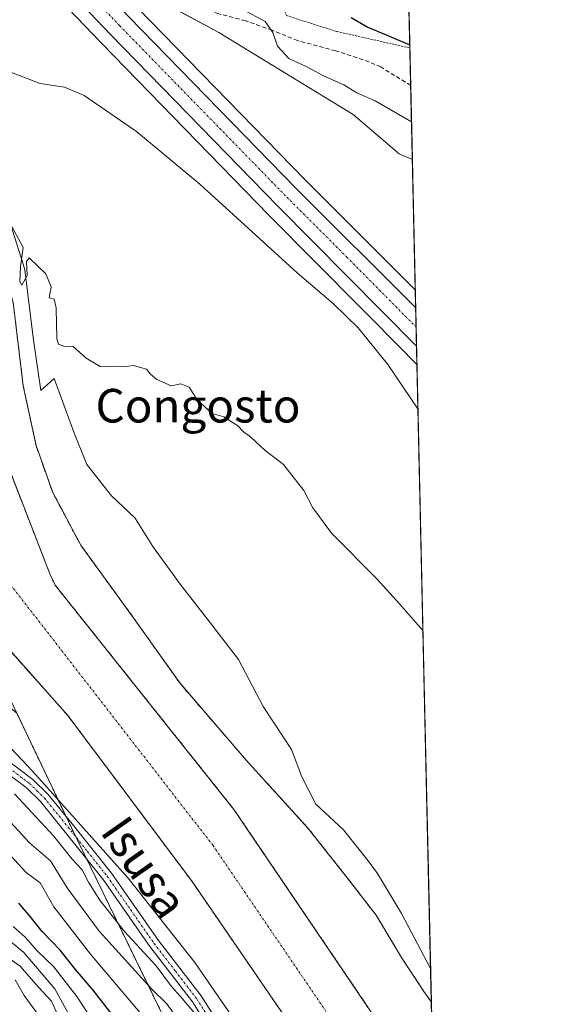
# Model space of a CAD drawing. Units: metres. Extents: x 651693 to 655153, y 4734726 to 4737115.
# Drawn here: x 655025 to 655153, y 4736135 to 4736370 of the extents above; entities that cross this region are included whole.
import ezdxf
from ezdxf.enums import TextEntityAlignment as Align

# ---------------------------------------------------------------- set-up
doc = ezdxf.new("R2010")
doc.units = ezdxf.units.M
doc.header["$MEASUREMENT"] = 0
for name, pattern in [('TRAZO_Y_PUNTO', [1, 0.5, -0.25, 0, -0.25]), ('TRAZOS', [0.75, 0.5, -0.25]), ('TRAZOSX2', [1.5, 1, -0.5])]:
    doc.linetypes.add(name, pattern=pattern)
for name, color, linetype, lineweight in [('Alambrada', 19, 'TRAZOS', 0), ('Arbolado forestal', 92, 'TRAZOS', 0), ('Arbolado forestal CxS', 92, 'Continuous', 0), ('Carretera de calzada única', 19, 'Continuous', 13), ('Carretera de calzada única Cxs', 19, 'Continuous', 13), ('Carretera de calzada única eje', 19, 'TRAZO_Y_PUNTO', 0), ('Comarca CxS', 133, 'Continuous', 0), ('Comunidad Autónoma CxS', 142, 'Continuous', 0), ('Corriente natural Cxs', 5, 'Continuous', 13), ('Corriente natural eje', 5, 'TRAZO_Y_PUNTO', 0), ('Corriente natural superficial', 5, 'Continuous', 13), ('Curva de nivel maestra', 36, 'Continuous', 30), ('Curva de nivel normal', 36, 'Continuous', 0), ('Entidad de ámbito territorial CxS', 92, 'Continuous', 0), ('Espacio natural protegido', 2, 'Continuous', 13), ('Espacio natural protegido CxS', 2, 'Continuous', 0), ('Matorral', 135, 'Continuous', 0), ('Matorral CxS', 135, 'Continuous', 0), ('Municipio CxS', 142, 'Continuous', 0), ('Núcleo urbano', 19, 'Continuous', 0), ('Núcleo urbano CxS', 19, 'Continuous', 0), ('Pastizal CxS', 92, 'Continuous', 0), ('Pista no pavimentada', 254, 'Continuous', 13), ('Pista no pavimentada Cxs', 254, 'Continuous', 0), ('Pista pavimentada eje', 135, 'TRAZO_Y_PUNTO', 0), ('Provincia CxS', 1, 'Continuous', 0), ('Senda', 19, 'TRAZOSX2', 0), ('Suelo desnudo', 252, 'Continuous', 0), ('Suelo desnudo CxS', 43, 'Continuous', 0), ('Texto cartográfico', 19, 'Continuous', 0)]:
    doc.layers.add(name, color=color, linetype=linetype, lineweight=lineweight)
doc.styles.add('Arial', font='txt', dxfattribs={"height": 0.2})

# ---------------------------------------------------------------- blocks, each defined once
blk = doc.blocks.new('*U155')
at = {"layer": 'Pastizal CxS', "color": 92, "linetype": 'Continuous', "lineweight": 0}
blk.add_polyline3d([(655034.88, 4736374.81, 618.4), (655044.86, 4736364.26, 618.23), (655084.75, 4736323.39, 616.79), (655117.63, 4736290.23, 616.12), (655117.77, 4736290.09, 616.12), (655117.81, 4736290.05, 616.12), (655120.03, 4736287.81, 616.13), (655120.03, 4736287.81, 616.13), (655123.45, 4736136.03, 607.55), (655121.67, 4736138.55, 607.61), (655116.33, 4736146.65, 608.93), (655110.28, 4736156.74, 608.27), (655103.41, 4736165.63, 608.23), (655094.13, 4736177.34, 608.2), (655079.36, 4736193.6, 607.72), (655063.51, 4736211.99, 608.09), (655052.44, 4736227.59, 608.53), (655039.92, 4736244.8, 608.52), (655033.25, 4736257.34, 608.42), (655029.28, 4736268.55, 608.49), (655026.24, 4736282.7, 608.34), (655023.83, 4736302.6, 609.33)], dxfattribs=at)
blk.add_polyline3d([(655118.94, 4736336.6, 618.27), (655119.63, 4736305.61, 616.47), (655093.34, 4736331.87, 617.05), (655053.56, 4736372.63, 618.25), (655044.5, 4736382.2, 618.3), (655072.82, 4736366.8, 618.64), (655090, 4736356.35, 618.82), (655104.82, 4736347.33, 618.56), (655115.77, 4736337.99, 618.26), (655118.94, 4736336.6, 618.27)], close=True, dxfattribs=at)
blk = doc.blocks.new('*U159')
at = {"layer": 'Suelo desnudo CxS', "color": 43, "linetype": 'Continuous', "lineweight": 0}
for points in [[(654865.44, 4736372.34, 609.42), (654873.46, 4736367.46, 609.37), (654873.99, 4736367.2, 609.38), (654886.02, 4736364.47, 609.24), (654906.2, 4736362.49, 608.87), (654931.03, 4736364.65, 608.23), (654944.89, 4736362.49, 608.33), (654964.91, 4736354.96, 608.6), (654970.15, 4736352.99, 608.57), (654980.04, 4736347.14, 608.08), (654985.04, 4736342.77, 608.23), (654996.71, 4736330.31, 607.97), (655000.03, 4736325.07, 607.89), (655000.95, 4736322.73, 607.77), (655003.97, 4736317.78, 607.76), (655008.84, 4736307.56, 607.76), (655016.65, 4736278.86, 607.39), (655018.8, 4736273.31, 607.35), (655032.6, 4736237.94, 606.94), (655033.82, 4736235.31, 607.01), (655076.44, 4736181.87, 606.25), (655123.99, 4736111.76, 605.8)], [(655096.41, 4736121.1, 606.66), (655066.44, 4736164.75, 606.84), (655036.84, 4736204.28, 606.62), (655020.67, 4736222.4, 607.04), (655007.74, 4736240.44, 607.07), (655005.77, 4736243.19, 607.04), (655003.82, 4736245.37, 607.06), (654987.14, 4736268.05, 608.4), (654970.58, 4736291.32, 607.97), (654964.27, 4736300.18, 607.9), (654950.42, 4736311.13, 608.02), (654936.03, 4736318.7, 607.68), (654907.28, 4736332.8, 609.06), (654876.71, 4736349.67, 609.43), (654841.85, 4736377.94, 609.49), (654813.13, 4736417.19, 609.86), (654796.94, 4736443.82, 609.8), (654796.21, 4736445.01, 609.81), (654791.12, 4736459.63, 610.02), (654788.07, 4736475.76, 610.8), (654786.64, 4736491.77, 611.22), (654786.72, 4736493.86, 611.24), (654786.98, 4736500.51, 611.04)]]:
    blk.add_polyline3d(points, dxfattribs=at)
blk = doc.blocks.new('*U160')
at = {"layer": 'Arbolado forestal CxS', "color": 92, "linetype": 'Continuous', "lineweight": 0}
for points in [[(654951.04, 4736372.79, 610.54), (654968.19, 4736369.56, 611.96), (654984.74, 4736362.69, 611.71), (654998.87, 4736351.39, 611.03), (655005.89, 4736340.86, 609.61), (655007.53, 4736338.39, 609.48), (655015.05, 4736327.79, 609.22), (655019.93, 4736315.84, 609.16), (655023.83, 4736302.6, 609.33), (655026.24, 4736282.7, 608.34), (655029.28, 4736268.55, 608.49), (655033.25, 4736257.34, 608.42), (655039.92, 4736244.8, 608.52), (655052.44, 4736227.59, 608.53), (655063.51, 4736211.99, 608.09), (655079.36, 4736193.6, 607.72), (655094.13, 4736177.34, 608.2), (655103.41, 4736165.63, 608.23), (655110.28, 4736156.74, 608.27), (655116.33, 4736146.65, 608.93), (655121.67, 4736138.55, 607.61), (655123.45, 4736136.03, 607.55), (655123.99, 4736111.75, 605.8)], [(655123.99, 4736111.76, 605.8), (655076.44, 4736181.87, 606.25), (655033.82, 4736235.31, 607.01), (655032.6, 4736237.94, 606.94), (655018.8, 4736273.31, 607.35), (655016.65, 4736278.86, 607.39), (655008.84, 4736307.56, 607.76), (655003.97, 4736317.78, 607.76), (655000.95, 4736322.73, 607.77), (655000.03, 4736325.07, 607.89), (654996.71, 4736330.31, 607.97), (654985.04, 4736342.77, 608.23), (654980.04, 4736347.14, 608.08), (654970.15, 4736352.99, 608.57), (654964.91, 4736354.96, 608.6), (654944.89, 4736362.49, 608.33), (654931.03, 4736364.65, 608.23), (654906.2, 4736362.49, 608.87), (654886.02, 4736364.47, 609.24), (654873.99, 4736367.2, 609.38), (654873.46, 4736367.46, 609.37), (654865.44, 4736372.34, 609.42)]]:
    blk.add_polyline3d(points, dxfattribs=at)
blk = doc.blocks.new('*U161')
at = {"layer": 'Corriente natural Cxs', "color": 5, "linetype": 'Continuous', "lineweight": 13}
for points in [[(655096.41, 4736121.1, 606.66), (655066.44, 4736164.75, 606.84), (655036.84, 4736204.28, 606.62), (655020.67, 4736222.4, 607.04), (655005.77, 4736243.19, 607.04), (655003.82, 4736245.37, 607.06), (654987.14, 4736268.05, 608.4), (654964.27, 4736300.18, 607.9), (654950.42, 4736311.13, 608.02), (654936.03, 4736318.7, 607.68), (654907.28, 4736332.8, 609.06), (654876.71, 4736349.67, 609.43), (654841.85, 4736377.94, 609.49), (654813.13, 4736417.19, 609.86), (654796.21, 4736445.01, 609.81), (654791.12, 4736459.63, 610.02), (654788.07, 4736475.76, 610.8), (654786.64, 4736491.77, 611.22), (654787.06, 4736502.51, 610.9)], [(654865.44, 4736372.34, 609.42), (654873.46, 4736367.46, 609.37), (654873.99, 4736367.2, 609.38), (654886.02, 4736364.47, 609.24), (654886.02, 4736364.47, 609.24), (654906.2, 4736362.49, 608.87), (654931.03, 4736364.65, 608.23), (654944.89, 4736362.49, 608.33), (654964.91, 4736354.96, 608.6), (654970.15, 4736352.99, 608.57), (654980.04, 4736347.14, 608.08), (654985.04, 4736342.77, 608.23), (654996.71, 4736330.31, 607.97), (655000.03, 4736325.07, 607.89), (655000.95, 4736322.73, 607.77), (655003.97, 4736317.78, 607.76), (655008.84, 4736307.56, 607.76), (655016.65, 4736278.86, 607.39), (655018.8, 4736273.31, 607.35), (655032.6, 4736237.94, 606.94), (655033.82, 4736235.31, 607.01), (655076.44, 4736181.87, 606.25), (655123.99, 4736111.76, 605.8)]]:
    blk.add_polyline3d(points, dxfattribs=at)
blk = doc.blocks.new('*U165')
at = {"layer": 'Curva de nivel normal', "color": 36, "linetype": 'Continuous', "lineweight": 0}
blk.add_polyline3d([(655035.5, 4736130.61, 640), (655032.95, 4736136.23, 640), (655029.77, 4736139.68, 640), (655025.5, 4736144.61, 640), (655019.49, 4736148.77, 640)], dxfattribs=at)
blk = doc.blocks.new('*U166')
at = {"layer": 'Curva de nivel normal', "color": 36, "linetype": 'Continuous', "lineweight": 0}
blk.add_polyline3d([(655021.19, 4736152.1, 635), (655026.36, 4736147.81, 635), (655033.76, 4736139.21, 635), (655038.82, 4736129.93, 635)], dxfattribs=at)
blk = doc.blocks.new('*U169')
at = {"layer": 'Curva de nivel normal', "color": 36, "linetype": 'Continuous', "lineweight": 0}
for points in [[(655065.06, 4736129.18, 615), (655060.48, 4736135.6, 615), (655056.76, 4736139.2, 615), (655044.3, 4736152.92, 615), (655036.74, 4736163.22, 615), (655032.71, 4736169.69, 615), (655027.69, 4736173.94, 615), (655022.34, 4736179.81, 615)], [(654982.08, 4736370.07, 615), (654986, 4736367.89, 615), (654989.6, 4736367.94, 615), (654992.36, 4736366.66, 615), (654995.3, 4736362.95, 615), (654998.78, 4736360.12, 615), (655005.68, 4736357.33, 615), (655012.36, 4736356.34, 615), (655016.43, 4736356.79, 615), (655022.39, 4736357.72, 615), (655030.28, 4736354.7, 615), (655036.1, 4736353.86, 615), (655040.73, 4736351.82, 615), (655053.22, 4736343.31, 615), (655068.34, 4736330.77, 615), (655091.5, 4736309.6, 615), (655100.15, 4736302.26, 615), (655106.04, 4736296.51, 615), (655113.06, 4736287.84, 615), (655120.24, 4736277.23, 615), (655120.27, 4736277.2, 615)]]:
    blk.add_polyline3d(points, dxfattribs=at)
blk = doc.blocks.new('*U174')
at = {"layer": 'Curva de nivel normal', "color": 36, "linetype": 'Continuous', "lineweight": 0}
blk.add_polyline3d([(655023.28, 4736170.85, 620), (655026.94, 4736166.86, 620), (655030.28, 4736164.38, 620), (655033.52, 4736158.71, 620), (655042.29, 4736147.42, 620), (655066.38, 4736118.92, 620)], dxfattribs=at)
blk = doc.blocks.new('*U182')
at = {"layer": 'Curva de nivel normal', "color": 36, "linetype": 'Continuous', "lineweight": 0}
blk.add_polyline3d([(655118.73, 4736345.55, 620), (655118.71, 4736345.56, 620), (655110.1, 4736350.6, 620), (655105.7, 4736352.51, 620), (655102.58, 4736354.35, 620), (655097.74, 4736356.51, 620), (655093.62, 4736358.72, 620), (655089.53, 4736360.63, 620), (655086.79, 4736363.55, 620), (655085.73, 4736366.8, 620), (655083.85, 4736369.46, 620), (655078.51, 4736372.35, 620)], dxfattribs=at)
blk = doc.blocks.new('*U188')
at = {"layer": 'Curva de nivel normal', "color": 36, "linetype": 'Continuous', "lineweight": 0}
blk.add_polyline3d([(655043.52, 4736130.49, 630), (655038.99, 4736137.35, 630), (655033.44, 4736144.5, 630), (655029.53, 4736148.21, 630), (655026.67, 4736151.44, 630), (655023.8, 4736154.04, 630)], dxfattribs=at)
blk = doc.blocks.new('*U194')
at = {"layer": 'Curva de nivel normal', "color": 36, "linetype": 'Continuous', "lineweight": 0}
for points in [[(655067.74, 4736132.63, 610), (655063.64, 4736137.43, 610), (655061.58, 4736139.71, 610), (655057.9, 4736144.68, 610), (655050.36, 4736152.81, 610), (655044.48, 4736160.26, 610), (655041.8, 4736164.57, 610), (655040.3, 4736167.51, 610), (655037.86, 4736170.04, 610), (655033.43, 4736175.64, 610), (655024.19, 4736185.62, 610)], [(655022.98, 4736321.7, 610), (655026.21, 4736315.68, 610), (655025.62, 4736311.15, 610), (655025.4, 4736307.56, 610), (655025.94, 4736306.66, 610), (655027.19, 4736308.98, 610), (655027.03, 4736312.36, 610), (655027.66, 4736313.22, 610), (655031.62, 4736309.35, 610), (655032.88, 4736306.26, 610), (655032.45, 4736303.64, 610), (655033.6, 4736303.37, 610), (655034.09, 4736301.28, 610), (655034.27, 4736293.94, 610), (655034.66, 4736292.63, 610), (655035.88, 4736292.13, 610), (655038.16, 4736292.07, 610), (655041.24, 4736289.33, 610), (655044.56, 4736287.31, 610), (655047.98, 4736287.4, 610), (655050.14, 4736287.23, 610), (655052.48, 4736287.57, 610), (655055.63, 4736286.72, 610), (655056.54, 4736285.49, 610), (655058.03, 4736284.2, 610), (655061.5, 4736282.69, 610), (655063.76, 4736283.21, 610), (655065.8, 4736282.39, 610), (655067.63, 4736279.36, 610), (655071.27, 4736276.16, 610), (655074.04, 4736275.31, 610), (655077.32, 4736273.21, 610), (655078.68, 4736271.78, 610), (655080.43, 4736270.53, 610), (655083.9, 4736267.34, 610), (655088.2, 4736263.98, 610), (655093.04, 4736257.82, 610), (655095.22, 4736253.67, 610), (655099.78, 4736247.55, 610), (655110.47, 4736236.81, 610), (655115.84, 4736230.85, 610), (655121.43, 4736224.46, 610), (655121.46, 4736224.43, 610)]]:
    blk.add_polyline3d(points, dxfattribs=at)
blk = doc.blocks.new('*U204')
at = {"layer": 'Curva de nivel normal', "color": 36, "linetype": 'Continuous', "lineweight": 0}
blk.add_polyline3d([(655030.76, 4736131.7, 645), (655026.48, 4736137.61, 645), (655024.35, 4736141.3, 645)], dxfattribs=at)
blk = doc.blocks.new('*U206')
at = {"layer": 'Curva de nivel maestra', "color": 36, "linetype": 'Continuous', "lineweight": 30}
for points in [[(655048.42, 4736131.73, 625), (655042.9, 4736138.9, 625), (655038.7, 4736143.82, 625), (655035, 4736148.37, 625), (655030.72, 4736152.83, 625), (655027.9, 4736156.36, 625), (655025.18, 4736159.56, 625)], [(655104.34, 4736370.38, 625), (655108.34, 4736368.11, 625), (655118.3, 4736363.87, 625), (655118.32, 4736363.86, 625)]]:
    blk.add_polyline3d(points, dxfattribs=at)

msp = doc.modelspace()

# ---------------------------------------------------------------- linework, layer by layer
at = {"layer": 'Alambrada', "color": 19, "linetype": 'TRAZOS', "lineweight": 0}
msp.add_polyline3d([(655052.1, 4736422.84, 624.14), (655057.3, 4736415.13, 625.21), (655071.07, 4736408.96, 626.37), (655076.69, 4736397.86, 626.39), (655084.48, 4736382.07, 626.1), (655086.33, 4736378.31, 625.41), (655088.96, 4736370.85, 624.22), (655100.92, 4736367.07, 625.12), (655118.34, 4736363.16, 626.44)], dxfattribs=at)
at = {"layer": 'Arbolado forestal', "color": 92, "linetype": 'TRAZOS', "lineweight": 0}
for points in [[(654865.44, 4736372.34, 609.42), (654873.46, 4736367.46, 609.37), (654873.99, 4736367.2, 609.38), (654886.02, 4736364.47, 609.24), (654906.2, 4736362.49, 608.87), (654931.03, 4736364.65, 608.23), (654944.89, 4736362.49, 608.33), (654964.91, 4736354.96, 608.6), (654970.15, 4736352.99, 608.57), (654980.04, 4736347.15, 608.08), (654985.04, 4736342.77, 608.23), (654996.71, 4736330.31, 607.97), (655000.03, 4736325.07, 607.89), (655000.95, 4736322.73, 607.77), (655003.97, 4736317.78, 607.76), (655008.84, 4736307.56, 607.76), (655016.65, 4736278.86, 607.39), (655018.8, 4736273.31, 607.35), (655032.6, 4736237.94, 606.94), (655033.82, 4736235.31, 607.01), (655076.44, 4736181.87, 606.25), (655123.99, 4736111.76, 605.8)], [(655123.45, 4736136.04, 607.55), (655121.67, 4736138.55, 607.61), (655116.33, 4736146.65, 608.93), (655110.27, 4736156.74, 608.27), (655103.41, 4736165.63, 608.23), (655094.13, 4736177.34, 608.2), (655079.36, 4736193.6, 607.72), (655063.51, 4736211.99, 608.09), (655052.44, 4736227.59, 608.53), (655039.92, 4736244.8, 608.52), (655033.25, 4736257.34, 608.42), (655029.28, 4736268.55, 608.49), (655026.24, 4736282.7, 608.34), (655023.83, 4736302.6, 609.33), (655019.93, 4736315.84, 609.16), (655015.04, 4736327.79, 609.22), (655007.53, 4736338.39, 609.48), (655005.89, 4736340.86, 609.61)], [(655124.56, 4736086.54, 606.14), (655112.32, 4736101.06, 606.51), (655096.41, 4736121.1, 606.66), (655066.44, 4736164.75, 606.84), (655036.84, 4736204.28, 606.62), (655020.67, 4736222.4, 607.04), (655007.74, 4736240.44, 607.07)], [(655082.99, 4736070.33, 629.06), (655082.82, 4736092.57, 618.4), (655064.58, 4736122.41, 618.73), (655041.31, 4736170.16, 609.2), (655038.79, 4736175.33, 609.03), (655037.8, 4736177.37, 609.06), (655036.41, 4736180.28, 609.13), (655024.74, 4736204.78, 608.28)], [(655082.99, 4736070.33, 629.06), (655082.82, 4736092.57, 618.4), (655064.58, 4736122.41, 618.73), (655041.31, 4736170.16, 609.2), (655038.79, 4736175.33, 609.03), (655037.8, 4736177.37, 609.06), (655036.41, 4736180.28, 609.13), (655024.74, 4736204.78, 608.28)], [(655123.45, 4736136.04, 607.55), (655123.99, 4736111.75, 605.8)]]:
    msp.add_polyline3d(points, dxfattribs=at)
at = {"layer": 'Arbolado forestal CxS', "color": 92, "linetype": 'Continuous', "lineweight": 0}
msp.add_polyline3d([(654757.59, 4736500.81, 641.9), (654753.88, 4736473.43, 643.62), (654758.05, 4736444.9, 641.89), (654761.45, 4736421.51, 647.16), (654778.14, 4736399.24, 643.97), (654803.2, 4736346.17, 645.16), (654856.42, 4736290.86, 641.47), (654873.17, 4736284.49, 637.8), (654896.87, 4736279, 632.33), (654925.09, 4736271.77, 623.14), (654941.96, 4736262.21, 620.36), (654967.25, 4736247.89, 615.77), (654999.17, 4736226.17, 609.93), (655024.74, 4736204.78, 608.28), (655024.74, 4736204.78, 608.28), (655037.8, 4736177.37, 609.06), (655064.58, 4736122.41, 618.73)], dxfattribs=at)
msp.add_polyline3d([(655124.56, 4736086.54, 606.14), (655126.98, 4735979, 609.96), (655111.4, 4736017.91, 610.09), (655098.33, 4736050.55, 615.09), (655082.99, 4736070.33, 629.06), (655082.82, 4736092.57, 618.4), (655064.58, 4736122.41, 618.73), (655037.8, 4736177.37, 609.06), (655024.74, 4736204.78, 608.28), (655009.27, 4736237.23, 607.02), (655007.74, 4736240.44, 607.07), (655020.67, 4736222.4, 607.04), (655036.84, 4736204.28, 606.62), (655066.44, 4736164.75, 606.84), (655096.41, 4736121.1, 606.66), (655112.32, 4736101.06, 606.51), (655124.56, 4736086.54, 606.14), (655124.56, 4736086.54, 606.14)], close=True, dxfattribs=at)
at = {"layer": 'Carretera de calzada única', "color": 19, "linetype": 'Continuous', "lineweight": 13}
for points in [[(655031.36, 4736393.15, 618.75), (655034.26, 4736389.45, 618.59), (655041.56, 4736380.94, 618.36), (655048.9, 4736373.2, 618.41), (655051.4, 4736370.55, 618.38), (655091.21, 4736329.76, 617.24), (655119.73, 4736301.27, 616.44)], [(655119.94, 4736292.16, 616.48), (655086.89, 4736325.49, 617.25), (655047.02, 4736366.34, 618.39), (655037.06, 4736376.87, 618.64), (655029.56, 4736385.6, 618.86), (655026.04, 4736390.11, 619.05)], [(655119.73, 4736301.27, 616.44), (655119.94, 4736292.16, 616.48)]]:
    msp.add_polyline3d(points, dxfattribs=at)
at = {"layer": 'Carretera de calzada única Cxs', "color": 19, "linetype": 'Continuous', "lineweight": 13}
msp.add_polyline3d([(655051.4, 4736370.55, 618.38), (655091.21, 4736329.76, 617.24), (655119.73, 4736301.27, 616.44), (655119.94, 4736292.16, 616.48), (655086.89, 4736325.49, 617.25), (655047.02, 4736366.34, 618.39), (655037.06, 4736376.87, 618.64)], dxfattribs=at)
at = {"layer": 'Carretera de calzada única eje', "color": 19, "linetype": 'TRAZO_Y_PUNTO', "lineweight": 0}
msp.add_polyline3d([(655045.84, 4736372, 618.47), (655049.21, 4736368.44, 618.42), (655089.05, 4736327.62, 617.39), (655103.31, 4736313.38, 617.04), (655119.83, 4736296.72, 616.61)], dxfattribs=at)
at = {"layer": 'Comarca CxS', "color": 133, "linetype": 'Continuous', "lineweight": 0}
msp.add_polyline3d([(655153.46, 4734802.21, 612.7), (651743.36, 4734726.38, 683.77), (651692.51, 4737039.67, 799.22), (654924.95, 4737111.57, 713.16), (655101.41, 4737115.49, 629.78), (655110.74, 4736700.83, 630.1), (655153.46, 4734802.21, 612.7)], close=True, dxfattribs=at)
msp.add_polyline3d([(655153.46, 4734802.21, 612.7), (651743.36, 4734726.38, 683.77), (651692.51, 4737039.67, 799.22), (654924.95, 4737111.57, 713.16), (655101.41, 4737115.49, 629.78), (655110.74, 4736700.83, 630.1), (655153.46, 4734802.21, 612.7)], close=True, dxfattribs=at)
at = {"layer": 'Comunidad Autónoma CxS', "color": 142, "linetype": 'Continuous', "lineweight": 0}
msp.add_polyline3d([(655153.46, 4734802.21, 612.7), (651743.36, 4734726.38, 683.77), (651692.51, 4737039.67, 799.22), (654924.95, 4737111.57, 713.16), (655101.41, 4737115.49, 629.78), (655110.74, 4736700.83, 630.1), (655153.46, 4734802.21, 612.7)], close=True, dxfattribs=at)
msp.add_polyline3d([(655153.46, 4734802.21, 612.7), (651743.36, 4734726.38, 683.77), (651692.51, 4737039.67, 799.22), (654924.95, 4737111.57, 713.16), (655101.41, 4737115.49, 629.78), (655110.74, 4736700.83, 630.1), (655153.46, 4734802.21, 612.7)], close=True, dxfattribs=at)
at = {"layer": 'Corriente natural eje', "color": 5, "linetype": 'TRAZO_Y_PUNTO', "lineweight": 0}
msp.add_polyline3d([(654793.52, 4736497.72, 609.71), (654795, 4736478.69, 609.78), (654795.48, 4736475.91, 609.69), (654799.03, 4736460.82, 609.53), (654802.97, 4736449.41, 609.53), (654808.41, 4736438.16, 609.44), (654825.65, 4736408.38, 609.79), (654839.23, 4736389.4, 610.07), (654867.5, 4736363.74, 609.5), (654871.07, 4736361.01, 609.44), (654875.09, 4736358.57, 609.6), (654886.02, 4736348.6, 609.33), (654901.9, 4736340, 609.38), (654923.07, 4736331.4, 608.13), (654946.22, 4736318.83, 607.87), (654966.06, 4736304.61, 607.98), (654986.24, 4736287.41, 607.98), (655001.9, 4736273.46, 606.98), (655011.32, 4736259.34, 606.95), (655019.19, 4736240.57, 606.67), (655071.44, 4736173.31, 606.2), (655110.2, 4736116.43, 605.66), (655124.34, 4736096.48, 605.59)], dxfattribs=at)
at = {"layer": 'Corriente natural superficial', "color": 5, "linetype": 'Continuous', "lineweight": 13}
for points in [[(655124.56, 4736086.54, 606.14), (655112.32, 4736101.06, 606.51), (655096.41, 4736121.1, 606.66), (655066.44, 4736164.75, 606.84), (655036.84, 4736204.28, 606.62), (655020.67, 4736222.4, 607.04), (655005.77, 4736243.19, 607.04), (655003.82, 4736245.37, 607.06), (654987.14, 4736268.05, 608.4), (654964.27, 4736300.18, 607.9), (654950.42, 4736311.13, 608.02), (654936.03, 4736318.7, 607.68), (654907.28, 4736332.8, 609.06), (654876.71, 4736349.67, 609.43), (654841.85, 4736377.94, 609.49), (654813.13, 4736417.19, 609.86), (654796.21, 4736445.01, 609.81), (654791.12, 4736459.63, 610.02), (654788.07, 4736475.76, 610.8), (654786.64, 4736491.77, 611.22), (654787.06, 4736502.51, 610.9)], [(654886.02, 4736364.47, 609.24), (654906.2, 4736362.49, 608.87), (654931.03, 4736364.65, 608.23), (654944.89, 4736362.49, 608.33), (654964.91, 4736354.96, 608.6), (654970.15, 4736352.99, 608.57), (654980.04, 4736347.14, 608.08), (654985.04, 4736342.77, 608.23), (654996.71, 4736330.31, 607.97), (655000.03, 4736325.07, 607.89), (655000.95, 4736322.73, 607.77), (655003.97, 4736317.78, 607.76), (655008.84, 4736307.56, 607.76), (655016.65, 4736278.86, 607.39), (655018.8, 4736273.31, 607.35), (655032.6, 4736237.94, 606.94), (655033.82, 4736235.31, 607.01), (655076.44, 4736181.87, 606.25), (655123.99, 4736111.76, 605.8), (655123.99, 4736111.75, 605.8)]]:
    msp.add_polyline3d(points, dxfattribs=at)
at = {"layer": 'Entidad de ámbito territorial CxS', "color": 92, "linetype": 'Continuous', "lineweight": 0}
msp.add_polyline3d([(655110.74, 4736700.83, 630.1), (655123.27, 4736144.05, 609.09), (655126.97, 4735979.49, 609.93), (655126.97, 4735979.49, 609.93), (655153.46, 4734802.21, 612.7)], dxfattribs=at)
msp.add_polyline3d([(655110.74, 4736700.83, 630.1), (655123.27, 4736144.05, 609.09), (655126.97, 4735979.49, 609.93), (655126.97, 4735979.49, 609.93), (655153.46, 4734802.21, 612.7)], dxfattribs=at)
at = {"layer": 'Espacio natural protegido', "color": 2, "linetype": 'Continuous', "lineweight": 13}
for points in [[(655088.47, 4736114.51, 609.31), (655067.1, 4736145.45, 608.9), (655051.24, 4736165.51, 608.75), (655029.93, 4736189.35, 609.01), (655027.45, 4736192.13, 609.23), (655014.97, 4736205.2, 609.75), (655011.58, 4736215.32, 608.75), (655006.01, 4736227.76, 608.69), (655000.34, 4736237.37, 608.47), (654985.9, 4736257.27, 609.5), (654970.61, 4736276, 609.46), (654948.04, 4736304.17, 609.32), (654934.46, 4736316.35, 608.51), (654929.48, 4736317.35, 610.07), (654909.03, 4736325.51, 610.88), (654906.09, 4736325.64, 611.03), (654896.87, 4736324.26, 612.74), (654895.67, 4736323.63, 613.11), (654888.36, 4736319.81, 616.39), (654884.32, 4736314.86, 620.41), (654867.59, 4736321.95, 618.49), (654842.92, 4736342.43, 621.94), (654823.84, 4736364.77, 622.68)], [(655021.04, 4736327.94, 610.02), (655026.29, 4736311.43, 609.91), (655026.64, 4736310.32, 609.95), (655028.66, 4736293.6, 609.41), (655030.43, 4736281.65, 609.25), (655033.58, 4736284.46, 609.76), (655038.28, 4736271.72, 609.86), (655041.37, 4736263.98, 609.83), (655047.24, 4736256.55, 609.85), (655052.8, 4736251.29, 609.86), (655053.5, 4736250.19, 609.88), (655057.12, 4736244.48, 609.6), (655063.61, 4736235.5, 609.5), (655070.4, 4736226.83, 609.39), (655077.51, 4736217.54, 609.3), (655083.37, 4736206.4, 609.19), (655090.17, 4736196.18, 609.16), (655092.64, 4736189.68, 609.25), (655095.97, 4736183.11, 609.07), (655102.52, 4736177, 609.15), (655108.41, 4736169.65, 609.07), (655110.65, 4736166.64, 608.79), (655116.33, 4736157.08, 609.07), (655123.27, 4736144.05, 609.09)]]:
    msp.add_polyline3d(points, dxfattribs=at)
at = {"layer": 'Espacio natural protegido CxS', "color": 2, "linetype": 'Continuous', "lineweight": 0}
for points in [[(655088.47, 4736114.51, 609.31), (655067.1, 4736145.45, 608.9), (655051.24, 4736165.51, 608.75), (655029.93, 4736189.35, 609.01), (655027.45, 4736192.13, 609.23), (655014.97, 4736205.2, 609.75), (655011.58, 4736215.32, 608.75), (655006.01, 4736227.76, 608.69), (655000.34, 4736237.37, 608.47), (654985.9, 4736257.27, 609.5), (654970.61, 4736276, 609.46), (654948.04, 4736304.17, 609.32), (654934.46, 4736316.35, 608.51), (654929.48, 4736317.35, 610.07), (654909.03, 4736325.51, 610.88), (654906.09, 4736325.64, 611.03), (654896.87, 4736324.26, 612.74), (654895.67, 4736323.63, 613.11), (654888.36, 4736319.81, 616.39), (654884.32, 4736314.86, 620.41), (654867.59, 4736321.95, 618.49), (654842.92, 4736342.43, 621.94), (654823.84, 4736364.77, 622.68)], [(655088.47, 4736114.51, 609.31), (655067.1, 4736145.45, 608.9), (655051.24, 4736165.51, 608.75), (655029.93, 4736189.35, 609.01), (655027.45, 4736192.13, 609.23), (655014.97, 4736205.2, 609.75), (655011.58, 4736215.32, 608.75), (655006.01, 4736227.76, 608.69), (655000.34, 4736237.37, 608.47), (654985.9, 4736257.27, 609.5), (654970.61, 4736276, 609.46), (654948.04, 4736304.17, 609.32), (654934.46, 4736316.35, 608.51), (654929.48, 4736317.34, 610.07), (654909.03, 4736325.5, 610.88), (654906.09, 4736325.64, 611.03), (654896.87, 4736324.26, 612.74), (654895.67, 4736323.63, 613.11), (654888.36, 4736319.81, 616.39), (654884.32, 4736314.86, 620.41), (654867.59, 4736321.95, 618.49), (654842.92, 4736342.43, 621.94), (654823.84, 4736364.77, 622.68)], [(655021.04, 4736327.94, 610.02), (655026.29, 4736311.43, 609.91), (655026.64, 4736310.32, 609.95), (655028.66, 4736293.6, 609.41), (655030.43, 4736281.65, 609.25), (655033.58, 4736284.46, 609.76), (655038.28, 4736271.72, 609.86), (655041.37, 4736263.98, 609.83), (655047.24, 4736256.55, 609.85), (655052.8, 4736251.29, 609.86), (655053.5, 4736250.19, 609.88), (655057.12, 4736244.48, 609.6), (655063.61, 4736235.5, 609.5), (655070.4, 4736226.83, 609.39), (655077.51, 4736217.54, 609.3), (655083.37, 4736206.4, 609.19), (655090.17, 4736196.18, 609.16), (655092.64, 4736189.68, 609.25), (655095.97, 4736183.11, 609.07), (655102.52, 4736177, 609.15), (655108.41, 4736169.65, 609.07), (655110.65, 4736166.64, 608.79), (655116.33, 4736157.08, 609.07), (655123.27, 4736144.05, 609.09), (655126.97, 4735979.49, 609.93)], [(655021.04, 4736327.94, 610.02), (655026.29, 4736311.43, 609.91), (655026.64, 4736310.32, 609.95), (655028.66, 4736293.6, 609.41), (655030.43, 4736281.65, 609.25), (655033.58, 4736284.46, 609.76), (655038.28, 4736271.72, 609.86), (655041.37, 4736263.98, 609.83), (655047.24, 4736256.55, 609.85), (655052.8, 4736251.29, 609.86), (655053.5, 4736250.19, 609.88), (655057.12, 4736244.48, 609.6), (655063.61, 4736235.5, 609.5), (655070.4, 4736226.83, 609.39), (655077.51, 4736217.54, 609.3), (655083.37, 4736206.4, 609.19), (655090.17, 4736196.18, 609.16), (655092.64, 4736189.68, 609.25), (655095.97, 4736183.11, 609.07), (655102.52, 4736177, 609.15), (655108.41, 4736169.65, 609.07), (655110.65, 4736166.64, 608.79), (655116.33, 4736157.08, 609.07), (655123.27, 4736144.05, 609.09), (655126.97, 4735979.49, 609.93)]]:
    msp.add_polyline3d(points, dxfattribs=at)
at = {"layer": 'Matorral', "color": 135, "linetype": 'Continuous', "lineweight": 0}
for points in [[(655118.94, 4736336.6, 618.27), (655115.77, 4736337.99, 618.26), (655104.82, 4736347.33, 618.56), (655090, 4736356.35, 618.82), (655072.82, 4736366.8, 618.64), (655057.27, 4736375.26, 618.34), (655044.49, 4736382.2, 618.3)], [(655118.1, 4736373.75, 630.13), (655118.34, 4736363.16, 623.99), (655118.54, 4736354.23, 622.44), (655118.94, 4736336.6, 618.27)]]:
    msp.add_polyline3d(points, dxfattribs=at)
at = {"layer": 'Matorral CxS', "color": 135, "linetype": 'Continuous', "lineweight": 0}
msp.add_polyline3d([(655118.1, 4736373.75, 630.13), (655118.94, 4736336.6, 618.27), (655115.77, 4736337.99, 618.26), (655104.82, 4736347.33, 618.56), (655090, 4736356.35, 618.82), (655072.82, 4736366.8, 618.64), (655044.49, 4736382.2, 618.3), (655043.79, 4736382.95, 618.28), (655036.58, 4736391.35, 618.45), (655032.79, 4736396.2, 618.89), (655031.73, 4736397.56, 618.95), (655031.41, 4736414.18, 620.12), (655030.07, 4736421.81, 620.33), (655058.52, 4736413.15, 624.89), (655094.17, 4736383.12, 627.66), (655118.1, 4736373.75, 630.13)], close=True, dxfattribs=at)
at = {"layer": 'Municipio CxS', "color": 142, "linetype": 'Continuous', "lineweight": 0}
msp.add_polyline3d([(655110.74, 4736700.83, 630.1), (655153.46, 4734802.21, 612.7)], dxfattribs=at)
msp.add_polyline3d([(655110.74, 4736700.83, 630.1), (655153.46, 4734802.21, 612.7)], dxfattribs=at)
at = {"layer": 'Núcleo urbano', "color": 19, "linetype": 'Continuous', "lineweight": 0}
for points in [[(655019.95, 4736393.02, 618.98), (655021.75, 4736390.71, 619), (655022.37, 4736389.91, 618.97), (655022.4, 4736389.88, 618.97), (655023.05, 4736389.05, 618.96), (655023.67, 4736388.26, 618.94), (655027.2, 4736383.75, 618.74), (655027.27, 4736383.66, 618.74), (655034.78, 4736374.92, 618.4), (655034.88, 4736374.81, 618.4), (655044.86, 4736364.26, 618.23), (655084.75, 4736323.39, 616.79), (655117.63, 4736290.23, 616.12), (655117.77, 4736290.09, 616.12), (655117.81, 4736290.05, 616.12), (655120.03, 4736287.81, 616.13)], [(655119.63, 4736305.61, 616.47), (655093.34, 4736331.87, 617.05), (655053.56, 4736372.63, 618.25), (655051.91, 4736374.38, 618.35), (655044.49, 4736382.2, 618.3)], [(655119.63, 4736305.61, 616.47), (655119.73, 4736301.27, 616.44), (655119.83, 4736296.72, 616.61), (655119.93, 4736292.17, 616.48), (655120.03, 4736287.81, 616.13)]]:
    msp.add_polyline3d(points, dxfattribs=at)
at = {"layer": 'Núcleo urbano CxS', "color": 19, "linetype": 'Continuous', "lineweight": 0}
msp.add_polyline3d([(655053.56, 4736372.63, 618.25), (655093.34, 4736331.87, 617.05), (655119.63, 4736305.61, 616.47), (655120.03, 4736287.81, 616.13), (655117.81, 4736290.05, 616.12), (655117.77, 4736290.09, 616.12), (655117.63, 4736290.23, 616.12), (655084.75, 4736323.39, 616.79), (655044.86, 4736364.26, 618.23), (655034.88, 4736374.81, 618.4)], dxfattribs=at)
at = {"layer": 'Pastizal CxS', "color": 92, "linetype": 'Continuous', "lineweight": 0}
for points in [[(655019.95, 4736393.02, 618.98), (655021.75, 4736390.71, 619), (655022.37, 4736389.91, 618.97), (655022.4, 4736389.88, 618.97), (655023.05, 4736389.05, 618.96), (655023.67, 4736388.26, 618.94), (655027.2, 4736383.75, 618.74), (655027.27, 4736383.66, 618.74), (655034.78, 4736374.92, 618.4), (655034.88, 4736374.81, 618.4), (655044.86, 4736364.26, 618.23), (655084.75, 4736323.39, 616.79), (655117.63, 4736290.23, 616.12), (655117.77, 4736290.09, 616.12), (655117.81, 4736290.05, 616.12), (655120.03, 4736287.81, 616.13)], [(655119.63, 4736305.61, 616.47), (655093.34, 4736331.87, 617.05), (655053.56, 4736372.63, 618.25), (655051.91, 4736374.38, 618.35), (655044.49, 4736382.2, 618.3)], [(655118.94, 4736336.6, 618.27), (655115.77, 4736337.99, 618.26), (655104.82, 4736347.33, 618.56), (655090, 4736356.35, 618.82), (655072.82, 4736366.8, 618.64), (655057.27, 4736375.26, 618.34), (655044.49, 4736382.2, 618.3)], [(655123.45, 4736136.04, 607.55), (655121.67, 4736138.55, 607.61), (655116.33, 4736146.65, 608.93), (655110.27, 4736156.74, 608.27), (655103.41, 4736165.63, 608.23), (655094.13, 4736177.34, 608.2), (655079.36, 4736193.6, 607.72), (655063.51, 4736211.99, 608.09), (655052.44, 4736227.59, 608.53), (655039.92, 4736244.8, 608.52), (655033.25, 4736257.34, 608.42), (655029.28, 4736268.55, 608.49), (655026.24, 4736282.7, 608.34), (655023.83, 4736302.6, 609.33), (655019.93, 4736315.84, 609.16), (655015.04, 4736327.79, 609.22), (655007.53, 4736338.39, 609.48), (655005.89, 4736340.86, 609.61)], [(655118.94, 4736336.6, 618.27), (655119.63, 4736305.61, 616.47)], [(655120.03, 4736287.81, 616.13), (655123.45, 4736136.04, 607.55)]]:
    msp.add_polyline3d(points, dxfattribs=at)
at = {"layer": 'Pista no pavimentada', "color": 254, "linetype": 'Continuous', "lineweight": 13}
for points in [[(655003.41, 4736207.91, 611.66), (655028.55, 4736189.01, 609.18), (655032.2, 4736185.43, 609.04), (655037.89, 4736178.47, 609.07), (655047.24, 4736166.73, 608.9), (655058.43, 4736150.71, 608.96), (655068.61, 4736137.48, 609.26), (655074.35, 4736128.43, 609.71)], [(655072.27, 4736127.05, 610.76), (655066.56, 4736136.05, 609.79), (655056.41, 4736149.23, 609.08), (655045.24, 4736165.23, 609.15), (655035.94, 4736176.9, 609.3), (655030.35, 4736183.74, 609.28), (655026.92, 4736187.11, 609.41), (655001.86, 4736205.95, 612.19)]]:
    msp.add_polyline3d(points, dxfattribs=at)
at = {"layer": 'Pista no pavimentada Cxs', "color": 254, "linetype": 'Continuous', "lineweight": 0}
for points in [[(655003.41, 4736207.91, 611.66), (655028.55, 4736189.01, 609.18), (655032.2, 4736185.43, 609.04), (655037.89, 4736178.47, 609.07), (655047.24, 4736166.73, 608.9), (655058.43, 4736150.71, 608.96), (655068.61, 4736137.48, 609.26), (655074.35, 4736128.43, 609.71)], [(655072.27, 4736127.05, 610.76), (655066.56, 4736136.05, 609.79), (655056.41, 4736149.23, 609.08), (655045.24, 4736165.23, 609.15), (655035.94, 4736176.9, 609.3), (655030.35, 4736183.74, 609.28), (655026.92, 4736187.11, 609.41), (655001.86, 4736205.95, 612.19)]]:
    msp.add_polyline3d(points, dxfattribs=at)
at = {"layer": 'Pista pavimentada eje', "color": 135, "linetype": 'TRAZO_Y_PUNTO', "lineweight": 0}
msp.add_polyline3d([(655002.64, 4736206.93, 611.93), (655027.74, 4736188.06, 609.31), (655029.56, 4736186.27, 609.2), (655031.28, 4736184.59, 609.17), (655036.92, 4736177.69, 609.13), (655041.57, 4736171.85, 609.13), (655046.24, 4736165.98, 608.94), (655051.84, 4736157.97, 608.97), (655057.42, 4736149.97, 609.01), (655062.5, 4736143.38, 609.27), (655067.59, 4736136.77, 609.53), (655073.31, 4736127.74, 610.13)], dxfattribs=at)
at = {"layer": 'Provincia CxS', "color": 1, "linetype": 'Continuous', "lineweight": 0}
msp.add_polyline3d([(655153.46, 4734802.21, 612.7), (651743.36, 4734726.38, 683.77), (651692.51, 4737039.67, 799.22), (655101.41, 4737115.49, 629.78), (655153.46, 4734802.21, 612.7)], close=True, dxfattribs=at)
msp.add_polyline3d([(655153.46, 4734802.21, 612.7), (651743.36, 4734726.38, 683.77), (651692.51, 4737039.67, 799.22), (655101.41, 4737115.49, 629.78), (655153.46, 4734802.21, 612.7)], close=True, dxfattribs=at)
at = {"layer": 'Senda', "color": 19, "linetype": 'TRAZOSX2', "lineweight": 0}
msp.add_polyline3d([(655118.54, 4736354.23, 622.44), (655111.38, 4736358.63, 622.26), (655108.6, 4736359.88, 622.3), (655100.66, 4736362.49, 621.86), (655091.6, 4736364.9, 621.09), (655085.53, 4736367.38, 619.95), (655079.17, 4736369.63, 619.5), (655072.82, 4736371.3, 619), (655063.26, 4736374.08, 618.69), (655060.66, 4736374.95, 618.61), (655059.3, 4736375.34, 618.53), (655053.79, 4736375.11, 618.3), (655045.84, 4736372, 618.47)], dxfattribs=at)
at = {"layer": 'Suelo desnudo', "color": 252, "linetype": 'Continuous', "lineweight": 0}
for points in [[(654865.44, 4736372.34, 609.42), (654873.46, 4736367.46, 609.37), (654873.99, 4736367.2, 609.38), (654886.02, 4736364.47, 609.24), (654906.2, 4736362.49, 608.87), (654931.03, 4736364.65, 608.23), (654944.89, 4736362.49, 608.33), (654964.91, 4736354.96, 608.6), (654970.15, 4736352.99, 608.57), (654980.04, 4736347.15, 608.08), (654985.04, 4736342.77, 608.23), (654996.71, 4736330.31, 607.97), (655000.03, 4736325.07, 607.89), (655000.95, 4736322.73, 607.77), (655003.97, 4736317.78, 607.76), (655008.84, 4736307.56, 607.76), (655016.65, 4736278.86, 607.39), (655018.8, 4736273.31, 607.35), (655032.6, 4736237.94, 606.94), (655033.82, 4736235.31, 607.01), (655076.44, 4736181.87, 606.25), (655123.99, 4736111.76, 605.8)], [(655124.56, 4736086.54, 606.14), (655112.32, 4736101.06, 606.51), (655096.41, 4736121.1, 606.66), (655066.44, 4736164.75, 606.84), (655036.84, 4736204.28, 606.62), (655020.67, 4736222.4, 607.04), (655007.74, 4736240.44, 607.07)]]:
    msp.add_polyline3d(points, dxfattribs=at)

# ---------------------------------------------------------------- block references
at = {"layer": 'Arbolado forestal CxS', "color": 92, "linetype": 'Continuous', "lineweight": 0}
msp.add_blockref('*U160', (0, 0), dxfattribs=at)
at = {"layer": 'Corriente natural Cxs', "color": 5, "linetype": 'Continuous', "lineweight": 13}
msp.add_blockref('*U161', (0, 0), dxfattribs=at)
at = {"layer": 'Curva de nivel maestra', "color": 36, "linetype": 'Continuous', "lineweight": 30}
msp.add_blockref('*U206', (0, 0), dxfattribs=at)
at = {"layer": 'Curva de nivel normal', "color": 36, "linetype": 'Continuous', "lineweight": 0}
for name in ['*U166', '*U188', '*U174', '*U169', '*U204', '*U165', '*U182', '*U194']:
    msp.add_blockref(name, (0, 0), dxfattribs=at)
at = {"layer": 'Pastizal CxS', "color": 92, "linetype": 'Continuous', "lineweight": 0}
msp.add_blockref('*U155', (0, 0), dxfattribs=at)
at = {"layer": 'Suelo desnudo CxS', "color": 43, "linetype": 'Continuous', "lineweight": 0}
msp.add_blockref('*U159', (0, 0), dxfattribs=at)

# ---------------------------------------------------------------- texts
at = {"layer": 'Texto cartográfico', "color": 19, "linetype": 'Continuous', "lineweight": 0, "style": 'Arial'}
msp.add_text('Congosto', height=8, dxfattribs=at).set_placement((655067.87, 4736278), align=Align.MIDDLE_CENTER)
msp.add_text('Isusa', height=8, rotation=-55.0671, dxfattribs=at).set_placement((655055.15, 4736168.12), align=Align.MIDDLE_CENTER)

doc.saveas('drawing.dxf')
